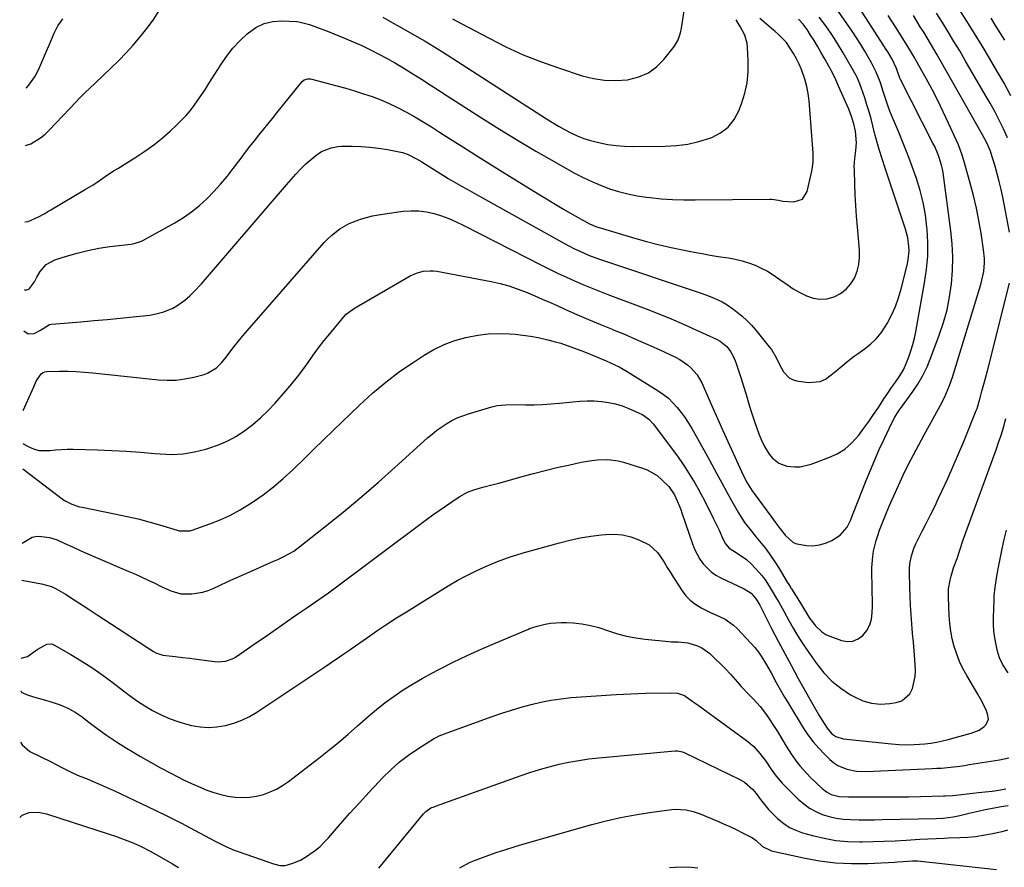
# Model space of a CAD drawing. Units: inches. Extents: x 1880571 to 1885909, y 474959 to 480313.
# Drawn here: x 1880584 to 1881004, y 476404 to 476766 of the extents above; entities that cross this region are included whole.
import ezdxf

# ---------------------------------------------------------------- set-up
doc = ezdxf.new("R2010")
doc.units = ezdxf.units.IN
doc.header["$MEASUREMENT"] = 0
doc.layers.add('7', color=7, linetype='Continuous')
doc.layers.add('8', color=7, linetype='Continuous')

msp = doc.modelspace()

# ---------------------------------------------------------------- linework, layer by layer
at = {"layer": '7', "color": 18}
for points in [[(1880585.44, 476599.51, 1928), (1880589.96, 476609.55, 1928), (1880590.26, 476610.21, 1928), (1880591.13, 476612.2, 1928), (1880593.28, 476615.31, 1928), (1880593.9, 476615.72, 1928), (1880594.6, 476615.96, 1928), (1880595.36, 476616.08, 1928), (1880600.9, 476616.19, 1928), (1880604.48, 476616.19, 1928), (1880608.06, 476616.11, 1928), (1880611.63, 476615.88, 1928), (1880615.19, 476615.57, 1928), (1880643.1, 476612.54, 1928), (1880646.91, 476612.34, 1928), (1880650.69, 476612.42, 1928), (1880654.44, 476612.91, 1928), (1880658.18, 476613.67, 1928), (1880662.64, 476614.85, 1928), (1880664.07, 476615.34, 1928), (1880667.88, 476617.69, 1928), (1880670.05, 476619.85, 1928), (1880671.99, 476622.21, 1928), (1880673.64, 476624.43, 1928), (1880675.41, 476626.74, 1928), (1880677.21, 476629.03, 1928), (1880679.07, 476631.28, 1928), (1880680.97, 476633.5, 1928), (1880713.87, 476671.12, 1928), (1880715.41, 476672.75, 1928), (1880717.02, 476674.29, 1928), (1880720.55, 476677.02, 1928), (1880724.41, 476679.25, 1928), (1880728.56, 476680.9, 1928), (1880729.33, 476681.14, 1928), (1880731.88, 476681.88, 1928), (1880734.44, 476682.52, 1928), (1880737.04, 476683.03, 1928), (1880739.65, 476683.44, 1928), (1880747.57, 476684.5, 1928), (1880750.88, 476684.73, 1928), (1880754.17, 476684.69, 1928), (1880757.44, 476684.24, 1928), (1880760.68, 476683.52, 1928), (1880763.87, 476682.5, 1928), (1880767.01, 476681.36, 1928), (1880770.08, 476680.04, 1928), (1880773.1, 476678.6, 1928), (1880806.8, 476661.36, 1928), (1880810.22, 476659.64, 1928), (1880813.66, 476657.96, 1928), (1880817.13, 476656.34, 1928), (1880820.62, 476654.75, 1928), (1880824.13, 476653.23, 1928), (1880827.66, 476651.75, 1928), (1880831.22, 476650.33, 1928), (1880834.79, 476648.96, 1928), (1880851.2, 476642.84, 1928), (1880856.55, 476640.77, 1928), (1880861.86, 476638.61, 1928), (1880867.12, 476636.33, 1928), (1880872.34, 476633.95, 1928), (1880881.1, 476629.85, 1928), (1880882.68, 476629, 1928), (1880885.5, 476626.82, 1928), (1880887.09, 476624.7, 1928), (1880888.41, 476622.4, 1928), (1880889.4, 476619.93, 1928), (1880891.46, 476613.51, 1928), (1880892.61, 476609.91, 1928), (1880893.75, 476606.3, 1928), (1880894.87, 476602.69, 1928), (1880895.98, 476599.08, 1928), (1880897.45, 476594.36, 1928), (1880898.31, 476591.89, 1928), (1880899.25, 476589.46, 1928), (1880900.25, 476587.04, 1928), (1880901.63, 476584.07, 1928), (1880903.65, 476580.82, 1928), (1880904.83, 476579.3, 1928), (1880907.67, 476576.96, 1928), (1880911.15, 476575.76, 1928), (1880914.52, 476575.42, 1928), (1880916.87, 476575.47, 1928), (1880921.49, 476576.54, 1928), (1880929.03, 476579.35, 1928), (1880932.56, 476581.02, 1928), (1880935.84, 476583.03, 1928), (1880938.73, 476585.56, 1928), (1880941.81, 476589, 1928), (1880943.99, 476591.9, 1928), (1880946.12, 476594.82, 1928), (1880948.18, 476597.8, 1928), (1880950.19, 476600.81, 1928), (1880952.56, 476604.47, 1928), (1880954.17, 476606.87, 1928), (1880955.86, 476609.21, 1928), (1880957.54, 476611.56, 1928), (1880959.37, 476614.31, 1928), (1880961, 476617.17, 1928), (1880962.32, 476620.19, 1928), (1880963.13, 476622.33, 1928), (1880964.05, 476624.97, 1928), (1880964.87, 476627.64, 1928), (1880965.54, 476630.35, 1928), (1880966.12, 476633.08, 1928), (1880969.92, 476653.99, 1928), (1880970.73, 476659.68, 1928), (1880971.22, 476665.39, 1928), (1880971.27, 476671.12, 1928), (1880971, 476676.87, 1928), (1880970.93, 476677.69, 1928), (1880970.27, 476682.99, 1928), (1880969.36, 476688.24, 1928), (1880968.05, 476693.41, 1928), (1880966.49, 476698.52, 1928), (1880964.67, 476703.57, 1928), (1880962.79, 476708.6, 1928), (1880960.8, 476713.58, 1928), (1880958.74, 476718.54, 1928), (1880955.74, 476725.55, 1928), (1880955.07, 476727.18, 1928), (1880954.45, 476728.83, 1928), (1880953.35, 476732.19, 1928), (1880952.31, 476735.57, 1928), (1880951.2, 476738.92, 1928), (1880950.9, 476739.79, 1928), (1880949.28, 476743.92, 1928), (1880947.28, 476747.88, 1928), (1880946.15, 476749.89, 1928), (1880944.46, 476752.81, 1928), (1880942.71, 476755.7, 1928), (1880940.89, 476758.54, 1928), (1880939.01, 476761.35, 1928), (1880926.34, 476779.72, 1928)], [(1880585.23, 476574.63, 1932), (1880602.11, 476561.77, 1932), (1880603.06, 476561.1, 1932), (1880606.16, 476559.47, 1932), (1880609.5, 476558.4, 1932), (1880610.64, 476558.14, 1932), (1880625.13, 476555.25, 1932), (1880629.78, 476554.25, 1932), (1880634.41, 476553.16, 1932), (1880639.01, 476551.94, 1932), (1880643.58, 476550.62, 1932), (1880651.13, 476548.33, 1932), (1880651.92, 476548.13, 1932), (1880656.71, 476548.1, 1932), (1880657.49, 476548.34, 1932), (1880665, 476551.05, 1932), (1880669.44, 476552.83, 1932), (1880673.79, 476554.82, 1932), (1880677.99, 476557.1, 1932), (1880682.09, 476559.58, 1932), (1880683.29, 476560.37, 1932), (1880687.81, 476563.52, 1932), (1880692.2, 476566.84, 1932), (1880696.38, 476570.42, 1932), (1880700.43, 476574.16, 1932), (1880700.91, 476574.62, 1932), (1880705.09, 476578.72, 1932), (1880709.29, 476582.81, 1932), (1880713.49, 476586.89, 1932), (1880717.7, 476590.97, 1932), (1880728.91, 476601.79, 1932), (1880734.41, 476606.8, 1932), (1880740.08, 476611.59, 1932), (1880746.01, 476616.05, 1932), (1880752.13, 476620.28, 1932), (1880756.4, 476623.07, 1932), (1880760.61, 476625.5, 1932), (1880764.96, 476627.63, 1932), (1880769.5, 476629.28, 1932), (1880774.18, 476630.61, 1932), (1880774.88, 476630.77, 1932), (1880779.33, 476631.58, 1932), (1880783.8, 476632.13, 1932), (1880788.3, 476632.27, 1932), (1880792.82, 476632.15, 1932), (1880795.29, 476631.98, 1932), (1880798.58, 476631.66, 1932), (1880801.85, 476631.22, 1932), (1880805.09, 476630.62, 1932), (1880809.17, 476629.69, 1932), (1880811.94, 476628.94, 1932), (1880814.7, 476628.13, 1932), (1880817.42, 476627.23, 1932), (1880820.12, 476626.27, 1932), (1880823.74, 476624.9, 1932), (1880825.49, 476624.22, 1932), (1880828.97, 476622.81, 1932), (1880830.69, 476622.08, 1932), (1880834.14, 476620.6, 1932), (1880837.83, 476618.93, 1932), (1880839.59, 476618.05, 1932), (1880843.02, 476616.09, 1932), (1880856.25, 476607.92, 1932), (1880858.5, 476606.36, 1932), (1880860.64, 476604.68, 1932), (1880862.59, 476602.79, 1932), (1880864.42, 476600.76, 1932), (1880866.11, 476598.59, 1932), (1880867.72, 476596.37, 1932), (1880869.22, 476594.07, 1932), (1880870.65, 476591.72, 1932), (1880873.08, 476587.45, 1932), (1880874.78, 476584.42, 1932), (1880876.46, 476581.38, 1932), (1880878.12, 476578.32, 1932), (1880879.15, 476576.42, 1932), (1880881.28, 476572.5, 1932), (1880883.42, 476568.58, 1932), (1880885.57, 476564.66, 1932), (1880887.73, 476560.76, 1932), (1880890.52, 476555.74, 1932), (1880893.08, 476551.71, 1932), (1880896.01, 476547.93, 1932), (1880898.03, 476545.46, 1932), (1880900.22, 476542.81, 1932), (1880902.28, 476540.22, 1932), (1880904.25, 476537.57, 1932), (1880906.1, 476534.83, 1932), (1880907.87, 476532.04, 1932), (1880911.35, 476526.26, 1932), (1880912.01, 476525.15, 1932), (1880912.66, 476524.04, 1932), (1880912.89, 476523.67, 1932), (1880913.12, 476523.31, 1932), (1880916.56, 476517.89, 1932), (1880918.72, 476514.38, 1932), (1880920.87, 476510.86, 1932), (1880922.49, 476508.64, 1932), (1880923.27, 476507.64, 1932), (1880926.08, 476504.93, 1932), (1880927.74, 476503.93, 1932), (1880929.53, 476503.11, 1932), (1880934.46, 476501.34, 1932), (1880936.97, 476500.92, 1932), (1880939.36, 476501.05, 1932), (1880941.55, 476501.99, 1932), (1880943.63, 476503.48, 1932), (1880945.26, 476505.63, 1932), (1880946.53, 476507.93, 1932), (1880947.25, 476510.45, 1932), (1880947.6, 476513.17, 1932), (1880947.63, 476516, 1932), (1880947.63, 476518.82, 1932), (1880947.6, 476521.65, 1932), (1880947.55, 476524.47, 1932), (1880947.4, 476530.15, 1932), (1880947.41, 476532.47, 1932), (1880947.78, 476537.1, 1932), (1880948.14, 476539.4, 1932), (1880949.22, 476543.92, 1932), (1880949.93, 476546.13, 1932), (1880950.72, 476548.32, 1932), (1880952.99, 476554.09, 1932), (1880954.83, 476558.59, 1932), (1880956.73, 476563.05, 1932), (1880958.73, 476567.48, 1932), (1880960.8, 476571.87, 1932), (1880962.95, 476576.23, 1932), (1880965.15, 476580.56, 1932), (1880967.42, 476584.85, 1932), (1880969.74, 476589.12, 1932), (1880975.83, 476600.13, 1932), (1880976.71, 476601.76, 1932), (1880978.36, 476605.08, 1932), (1880979.14, 476606.76, 1932), (1880980.55, 476610.18, 1932), (1880981.75, 476613.68, 1932), (1880993.92, 476653.24, 1932), (1880994.82, 476656.87, 1932), (1880995.11, 476658.72, 1932), (1880995.41, 476662.46, 1932), (1880995.41, 476664.33, 1932), (1880995.06, 476668.06, 1932), (1880994, 476675.15, 1932), (1880993.09, 476680.52, 1932), (1880992.04, 476685.88, 1932), (1880990.78, 476691.18, 1932), (1880989.39, 476696.46, 1932), (1880986.63, 476706.19, 1932), (1880985.94, 476708.44, 1932), (1880984.32, 476712.85, 1932), (1880983.39, 476715.02, 1932), (1880980.17, 476722.1, 1932), (1880977.9, 476726.94, 1932), (1880975.55, 476731.74, 1932), (1880973.08, 476736.47, 1932), (1880970.54, 476741.17, 1932), (1880966.16, 476749.05, 1932), (1880965.75, 476749.78, 1932), (1880964.48, 476751.95, 1932), (1880963.17, 476754.09, 1932), (1880962.73, 476754.8, 1932), (1880957.49, 476763.21, 1932), (1880954.42, 476768.12, 1932)], [(1880768.52, 476766.64, 1918), (1880772.57, 476764.55, 1918), (1880784.13, 476758.33, 1918), (1880791.34, 476754.7, 1918), (1880798.66, 476751.33, 1918), (1880806.15, 476748.36, 1918), (1880813.75, 476745.65, 1918), (1880823.87, 476742.35, 1918), (1880828.62, 476741.16, 1918), (1880833.41, 476740.4, 1918), (1880838.25, 476740.3, 1918), (1880843.14, 476740.64, 1918), (1880843.74, 476740.73, 1918), (1880848.08, 476741.86, 1918), (1880852.08, 476743.58, 1918), (1880855.58, 476746.17, 1918), (1880858.74, 476749.33, 1918), (1880863.23, 476755.02, 1918), (1880864.81, 476757.65, 1918), (1880865.78, 476760.59, 1918), (1880866.18, 476762.62, 1918), (1880867.31, 476770.07, 1918)], [(1881006.17, 476675.64, 1934), (1881003.22, 476690.52, 1934), (1881002.52, 476693.83, 1934), (1881001.75, 476697.14, 1934), (1881000.89, 476700.42, 1934), (1880999.97, 476703.68, 1934), (1880998.77, 476707.72, 1934), (1880997.95, 476710.15, 1934), (1880996.41, 476713.69, 1934), (1880994.62, 476717.1, 1934), (1880976.61, 476748.92, 1934), (1880975.23, 476751.33, 1934), (1880973.83, 476753.74, 1934), (1880972.41, 476756.13, 1934), (1880970.98, 476758.52, 1934), (1880969.53, 476760.9, 1934), (1880968.08, 476763.27, 1934), (1880966.62, 476765.64, 1934), (1880965.16, 476768.01, 1934)], [(1881005.27, 476715.88, 1936), (1881003.55, 476719.64, 1936), (1881001.71, 476723.35, 1936), (1880999.81, 476727.03, 1936), (1880997.83, 476730.66, 1936), (1880995.79, 476734.26, 1936), (1880987.27, 476748.89, 1936), (1880984.87, 476752.96, 1936), (1880982.45, 476757.02, 1936), (1880980, 476761.05, 1936), (1880977.52, 476765.07, 1936), (1880975.04, 476769.09, 1936)], [(1881006.76, 476733.7, 1938), (1881003.81, 476739.12, 1938), (1881000.75, 476744.48, 1938), (1880997.63, 476749.8, 1938), (1880994.43, 476755.08, 1938), (1880991.2, 476760.34, 1938), (1880987.92, 476765.57, 1938), (1880984.61, 476770.78, 1938)], [(1880585.74, 476633.47, 1926), (1880587.51, 476632.22, 1926), (1880590.09, 476632.37, 1926), (1880592.87, 476633.7, 1926), (1880596.65, 476636.14, 1926), (1880597.55, 476636.31, 1926), (1880610.06, 476637.34, 1926), (1880615.65, 476637.82, 1926), (1880621.24, 476638.32, 1926), (1880626.83, 476638.87, 1926), (1880632.41, 476639.45, 1926), (1880639.47, 476640.2, 1926), (1880641.5, 476640.51, 1926), (1880645.46, 476641.52, 1926), (1880649.24, 476643.11, 1926), (1880651.03, 476644.1, 1926), (1880654.35, 476646.5, 1926), (1880656.55, 476648.43, 1926), (1880658.26, 476650.04, 1926), (1880661.46, 476653.48, 1926), (1880697.79, 476695.75, 1926), (1880698.79, 476696.91, 1926), (1880701.75, 476700.38, 1926), (1880703.81, 476702.62, 1926), (1880704.91, 476703.67, 1926), (1880706.04, 476704.68, 1926), (1880710.25, 476708.27, 1926), (1880712.66, 476709.97, 1926), (1880716.77, 476711.63, 1926), (1880719.68, 476712.13, 1926), (1880721.17, 476712.21, 1926), (1880725.75, 476712.24, 1926), (1880729.53, 476712.14, 1926), (1880733.29, 476711.9, 1926), (1880737.04, 476711.44, 1926), (1880740.77, 476710.83, 1926), (1880745.86, 476709.84, 1926), (1880747.15, 476709.54, 1926), (1880749.64, 476708.7, 1926), (1880753.2, 476706.92, 1926), (1880755.46, 476705.54, 1926), (1880757.01, 476704.54, 1926), (1880760.8, 476702.13, 1926), (1880764.64, 476699.79, 1926), (1880766.74, 476698.54, 1926), (1880769.73, 476696.77, 1926), (1880772.73, 476695.02, 1926), (1880775.74, 476693.3, 1926), (1880778.77, 476691.6, 1926), (1880816.32, 476670.72, 1926), (1880820.35, 476668.6, 1926), (1880824.47, 476666.69, 1926), (1880826.56, 476665.81, 1926), (1880830.8, 476664.18, 1926), (1880832.95, 476663.43, 1926), (1880874.24, 476649.62, 1926), (1880876.13, 476648.95, 1926), (1880879.86, 476647.49, 1926), (1880883.5, 476645.8, 1926), (1880885.24, 476644.84, 1926), (1880888.54, 476642.59, 1926), (1880892.03, 476639.78, 1926), (1880894.12, 476637.89, 1926), (1880896.07, 476635.85, 1926), (1880897.93, 476633.73, 1926), (1880903.67, 476626.69, 1926), (1880904.54, 476625.53, 1926), (1880906.71, 476621.78, 1926), (1880907.98, 476619.16, 1926), (1880909.78, 476615.91, 1926), (1880912.12, 476613.41, 1926), (1880913.63, 476612.66, 1926), (1880915.32, 476612.16, 1926), (1880920.4, 476611.42, 1926), (1880925.35, 476611.78, 1926), (1880927.58, 476612.78, 1926), (1880931.36, 476615.66, 1926), (1880933.71, 476617.72, 1926), (1880937.33, 476620.71, 1926), (1880939.81, 476622.59, 1926), (1880941.09, 476623.5, 1926), (1880944.14, 476625.62, 1926), (1880946.79, 476627.73, 1926), (1880949.22, 476630.04, 1926), (1880951.33, 476632.64, 1926), (1880953.23, 476635.44, 1926), (1880953.88, 476636.54, 1926), (1880955.77, 476640.12, 1926), (1880957.45, 476643.78, 1926), (1880958.81, 476647.57, 1926), (1880959.95, 476651.45, 1926), (1880962.56, 476662.06, 1926), (1880962.93, 476663.9, 1926), (1880963.27, 476667.62, 1926), (1880963.24, 476669.49, 1926), (1880962.77, 476673.21, 1926), (1880961.82, 476676.84, 1926), (1880953.12, 476702.95, 1926), (1880951.82, 476706.9, 1926), (1880950.55, 476710.86, 1926), (1880949.95, 476712.85, 1926), (1880948.84, 476716.86, 1926), (1880947.85, 476720.89, 1926), (1880947.08, 476723.91, 1926), (1880946.25, 476726.91, 1926), (1880945.34, 476729.89, 1926), (1880944.37, 476732.85, 1926), (1880942.32, 476738.86, 1926), (1880941.16, 476741.59, 1926), (1880940.69, 476742.47, 1926), (1880935.19, 476752.13, 1926), (1880932.83, 476756.06, 1926), (1880930.37, 476759.92, 1926), (1880927.74, 476763.67, 1926), (1880925, 476767.34, 1926)], [(1880585.89, 476651.1, 1924), (1880586.36, 476650.89, 1924), (1880587.83, 476651.31, 1924), (1880588.18, 476651.58, 1924), (1880590.19, 476654.43, 1924), (1880591.19, 476656.35, 1924), (1880592.63, 476658.77, 1924), (1880595.3, 476661.82, 1924), (1880598.87, 476663.73, 1924), (1880603.87, 476665.33, 1924), (1880608.43, 476666.66, 1924), (1880613.03, 476667.81, 1924), (1880617.68, 476668.69, 1924), (1880622.37, 476669.41, 1924), (1880631.37, 476670.51, 1924), (1880632.7, 476670.73, 1924), (1880635.88, 476671.77, 1924), (1880636.48, 476672.07, 1924), (1880650.08, 476679.55, 1924), (1880653.75, 476681.77, 1924), (1880657.27, 476684.19, 1924), (1880660.58, 476686.9, 1924), (1880663.74, 476689.81, 1924), (1880666.72, 476692.92, 1924), (1880669.62, 476696.1, 1924), (1880672.38, 476699.4, 1924), (1880675.06, 476702.78, 1924), (1880678.43, 476707.21, 1924), (1880680.3, 476709.65, 1924), (1880682.17, 476712.08, 1924), (1880684.06, 476714.5, 1924), (1880685.96, 476716.92, 1924), (1880687.87, 476719.33, 1924), (1880689.79, 476721.73, 1924), (1880691.71, 476724.13, 1924), (1880693.64, 476726.52, 1924), (1880704.41, 476739.83, 1924), (1880705.24, 476740.57, 1924), (1880706.83, 476741.07, 1924), (1880707.95, 476741.04, 1924), (1880708.51, 476740.94, 1924), (1880719.23, 476738.07, 1924), (1880723.02, 476737.01, 1924), (1880726.79, 476735.89, 1924), (1880730.54, 476734.68, 1924), (1880734.26, 476733.42, 1924), (1880737.94, 476732.02, 1924), (1880741.56, 476730.5, 1924), (1880745.1, 476728.8, 1924), (1880748.58, 476726.98, 1924), (1880748.91, 476726.8, 1924), (1880752.49, 476724.76, 1924), (1880756.05, 476722.67, 1924), (1880759.56, 476720.52, 1924), (1880763.05, 476718.31, 1924), (1880767.3, 476715.56, 1924), (1880772.9, 476711.97, 1924), (1880778.52, 476708.4, 1924), (1880784.15, 476704.86, 1924), (1880789.81, 476701.35, 1924), (1880805.02, 476691.97, 1924), (1880808.64, 476689.76, 1924), (1880812.27, 476687.58, 1924), (1880815.92, 476685.44, 1924), (1880819.59, 476683.32, 1924), (1880825.69, 476679.84, 1924), (1880826.97, 476679.15, 1924), (1880830.35, 476677.76, 1924), (1880831.04, 476677.54, 1924), (1880845.33, 476673.28, 1924), (1880850.77, 476671.75, 1924), (1880856.24, 476670.32, 1924), (1880861.75, 476669.05, 1924), (1880867.29, 476667.9, 1924), (1880871.59, 476667.06, 1924), (1880875, 476666.43, 1924), (1880878.42, 476665.82, 1924), (1880881.84, 476665.26, 1924), (1880886.29, 476664.57, 1924), (1880889.18, 476664.04, 1924), (1880892.03, 476663.36, 1924), (1880894.83, 476662.49, 1924), (1880897.58, 476661.47, 1924), (1880900.26, 476660.25, 1924), (1880902.85, 476658.9, 1924), (1880905.34, 476657.36, 1924), (1880907.76, 476655.69, 1924), (1880911.24, 476653.19, 1924), (1880913.9, 476651.45, 1924), (1880916.66, 476649.87, 1924), (1880919.47, 476648.39, 1924), (1880922.35, 476647.41, 1924), (1880925.25, 476646.92, 1924), (1880928.18, 476647.17, 1924), (1880931.34, 476648, 1924), (1880934.03, 476649.43, 1924), (1880936.41, 476651.18, 1924), (1880938.35, 476653.42, 1924), (1880939.99, 476655.98, 1924), (1880941.12, 476658.86, 1924), (1880941.91, 476661.8, 1924), (1880942.21, 476664.83, 1924), (1880942.18, 476667.92, 1924), (1880941.26, 476677.82, 1924), (1880940.88, 476682.4, 1924), (1880940.55, 476686.98, 1924), (1880940.31, 476691.56, 1924), (1880940.13, 476696.15, 1924), (1880939.95, 476701.91, 1924), (1880939.94, 476703.62, 1924), (1880940.16, 476707.02, 1924), (1880940.61, 476710.48, 1924), (1880940.81, 476713.75, 1924), (1880940.48, 476718.64, 1924), (1880939.79, 476721.83, 1924), (1880938.79, 476725.01, 1924), (1880937.57, 476728.08, 1924), (1880933.37, 476737.65, 1924), (1880932.02, 476740.61, 1924), (1880930.61, 476743.54, 1924), (1880929.11, 476746.42, 1924), (1880927.55, 476749.27, 1924), (1880927.14, 476749.98, 1924), (1880925.72, 476752.45, 1924), (1880924.27, 476754.89, 1924), (1880922.78, 476757.32, 1924), (1880921.26, 476759.72, 1924), (1880919.77, 476762.05, 1924), (1880918.06, 476764.4, 1924), (1880916.07, 476766.53, 1924)], [(1880586.14, 476679.95, 1922), (1880587.51, 476680.06, 1922), (1880591.92, 476682.12, 1922), (1880594.6, 476683.59, 1922), (1880595.93, 476684.34, 1922), (1880597.26, 476685.11, 1922), (1880611.63, 476693.6, 1922), (1880615.23, 476695.82, 1922), (1880616.99, 476696.98, 1922), (1880620.47, 476699.37, 1922), (1880624, 476701.69, 1922), (1880625.79, 476702.81, 1922), (1880633.44, 476707.54, 1922), (1880637.32, 476710.09, 1922), (1880641.09, 476712.78, 1922), (1880644.69, 476715.7, 1922), (1880648.18, 476718.75, 1922), (1880650.86, 476721.24, 1922), (1880652.87, 476723.21, 1922), (1880654.8, 476725.26, 1922), (1880656.61, 476727.42, 1922), (1880658.34, 476729.65, 1922), (1880659.98, 476731.95, 1922), (1880661.59, 476734.27, 1922), (1880663.15, 476736.63, 1922), (1880664.67, 476739.01, 1922), (1880669.68, 476747.01, 1922), (1880672.17, 476750.61, 1922), (1880674.86, 476754.06, 1922), (1880677.83, 476757.25, 1922), (1880681, 476760.28, 1922), (1880684.72, 476762.92, 1922), (1880688.16, 476764.59, 1922), (1880691.9, 476765.43, 1922), (1880695.82, 476765.72, 1922), (1880702.15, 476765.44, 1922), (1880703.07, 476765.36, 1922), (1880707.54, 476764.21, 1922), (1880712.16, 476762.49, 1922), (1880714.46, 476761.59, 1922), (1880722.48, 476758.39, 1922), (1880726.21, 476756.83, 1922), (1880729.91, 476755.19, 1922), (1880733.56, 476753.44, 1922), (1880737.17, 476751.61, 1922), (1880740.73, 476749.68, 1922), (1880744.25, 476747.7, 1922), (1880747.72, 476745.63, 1922), (1880751.66, 476743.18, 1922), (1880755.33, 476740.84, 1922), (1880758.99, 476738.5, 1922), (1880762.64, 476736.16, 1922), (1880766.3, 476733.8, 1922), (1880780.88, 476724.39, 1922), (1880788.54, 476719.55, 1922), (1880796.27, 476714.8, 1922), (1880804.08, 476710.19, 1922), (1880811.95, 476705.69, 1922), (1880820.65, 476700.82, 1922), (1880824.26, 476698.92, 1922), (1880827.93, 476697.14, 1922), (1880831.69, 476695.57, 1922), (1880835.51, 476694.12, 1922), (1880839.4, 476692.91, 1922), (1880843.34, 476691.87, 1922), (1880847.33, 476691.1, 1922), (1880851.36, 476690.5, 1922), (1880852.81, 476690.33, 1922), (1880857.6, 476689.87, 1922), (1880862.39, 476689.53, 1922), (1880867.2, 476689.37, 1922), (1880872.01, 476689.33, 1922), (1880903.86, 476689.65, 1922), (1880904.81, 476689.63, 1922), (1880907.64, 476689.2, 1922), (1880909.51, 476688.83, 1922), (1880914.15, 476688.56, 1922), (1880917.79, 476689.71, 1922), (1880919.84, 476692.92, 1922), (1880921.8, 476701.57, 1922), (1880921.99, 476702.53, 1922), (1880922.35, 476705.44, 1922), (1880922.41, 476707.39, 1922), (1880922.38, 476708.37, 1922), (1880922.32, 476709.34, 1922), (1880920.61, 476731.56, 1922), (1880920.23, 476734.69, 1922), (1880919.67, 476737.78, 1922), (1880918.85, 476740.81, 1922), (1880917.37, 476745, 1922), (1880916.38, 476747.31, 1922), (1880915.29, 476749.58, 1922), (1880914.05, 476751.76, 1922), (1880912.71, 476753.89, 1922), (1880910.96, 476756.47, 1922), (1880907.64, 476759.92, 1922), (1880906.15, 476761.16, 1922), (1880905.41, 476761.79, 1922), (1880899.61, 476766.7, 1922)], [(1880586.64, 476737.21, 1918), (1880586.97, 476737.39, 1918), (1880588.22, 476738.88, 1918), (1880590.6, 476742.19, 1918), (1880591.59, 476743.97, 1918), (1880592.46, 476745.82, 1918), (1880595.8, 476753.76, 1918), (1880596.5, 476755.44, 1918), (1880597.92, 476758.79, 1918), (1880598.62, 476760.47, 1918), (1880600.28, 476763.67, 1918), (1880601.3, 476765.16, 1918), (1880602.41, 476766.58, 1918)], [(1880584.95, 476542.78, 1934), (1880588.58, 476545.03, 1934), (1880589.25, 476545.37, 1934), (1880591.4, 476545.79, 1934), (1880593.31, 476545.73, 1934), (1880596.67, 476545.29, 1934), (1880599.87, 476544.2, 1934), (1880603.23, 476542.68, 1934), (1880606.48, 476541.21, 1934), (1880609.73, 476539.76, 1934), (1880612.99, 476538.33, 1934), (1880616.26, 476536.91, 1934), (1880630.48, 476530.78, 1934), (1880633.27, 476529.55, 1934), (1880636.04, 476528.3, 1934), (1880638.79, 476527.01, 1934), (1880641.54, 476525.7, 1934), (1880644.32, 476524.34, 1934), (1880648.4, 476522.51, 1934), (1880652.62, 476521.2, 1934), (1880657.36, 476521.2, 1934), (1880662.03, 476521.95, 1934), (1880664.28, 476522.66, 1934), (1880666.49, 476523.54, 1934), (1880669.2, 476524.81, 1934), (1880672.74, 476526.43, 1934), (1880676.29, 476528.05, 1934), (1880679.84, 476529.64, 1934), (1880683.4, 476531.22, 1934), (1880692.26, 476535.12, 1934), (1880693.73, 476535.78, 1934), (1880696.63, 476537.16, 1934), (1880700.84, 476539.49, 1934), (1880702.16, 476540.4, 1934), (1880703.44, 476541.35, 1934), (1880715.53, 476550.95, 1934), (1880722.77, 476556.81, 1934), (1880729.94, 476562.77, 1934), (1880736.98, 476568.87, 1934), (1880743.95, 476575.07, 1934), (1880757.91, 476587.73, 1934), (1880759.85, 476589.4, 1934), (1880761.85, 476591, 1934), (1880763.93, 476592.49, 1934), (1880766.07, 476593.9, 1934), (1880768.3, 476595.16, 1934), (1880770.58, 476596.3, 1934), (1880772.94, 476597.24, 1934), (1880775.36, 476598.06, 1934), (1880785.3, 476600.99, 1934), (1880787.65, 476601.55, 1934), (1880791.26, 476601.9, 1934), (1880794.89, 476601.96, 1934), (1880799.7, 476601.9, 1934), (1880803.32, 476601.92, 1934), (1880806.93, 476602.03, 1934), (1880810.53, 476602.27, 1934), (1880814.13, 476602.6, 1934), (1880819.84, 476603.22, 1934), (1880822.89, 476603.46, 1934), (1880825.95, 476603.58, 1934), (1880829, 476603.53, 1934), (1880832.05, 476603.36, 1934), (1880835.07, 476602.94, 1934), (1880838.03, 476602.32, 1934), (1880840.92, 476601.41, 1934), (1880843.75, 476600.29, 1934), (1880849.38, 476597.74, 1934), (1880850.17, 476597.33, 1934), (1880852.33, 476595.76, 1934), (1880854.15, 476593.8, 1934), (1880854.71, 476593.09, 1934), (1880864.74, 476579.49, 1934), (1880866.3, 476577.32, 1934), (1880867.81, 476575.12, 1934), (1880869.26, 476572.88, 1934), (1880870.67, 476570.62, 1934), (1880872.02, 476568.32, 1934), (1880873.34, 476566, 1934), (1880874.61, 476563.65, 1934), (1880875.84, 476561.29, 1934), (1880879.77, 476553.55, 1934), (1880880.61, 476551.84, 1934), (1880882.22, 476548.4, 1934), (1880883.85, 476544.62, 1934), (1880884.98, 476542.55, 1934), (1880886.5, 476540.76, 1934), (1880890, 476538.57, 1934), (1880893.93, 476535.88, 1934), (1880896.01, 476533.92, 1934), (1880899.19, 476530.52, 1934), (1880900.59, 476528.9, 1934), (1880901.86, 476527.18, 1934), (1880903.61, 476524.48, 1934), (1880904.92, 476522.35, 1934), (1880906.75, 476519.27, 1934), (1880907.73, 476517.61, 1934), (1880909.84, 476513.84, 1934), (1880912, 476509.84, 1934), (1880913.82, 476506.6, 1934), (1880915.71, 476503.41, 1934), (1880917.71, 476500.29, 1934), (1880919.79, 476497.22, 1934), (1880923.85, 476491.44, 1934), (1880926.97, 476487.57, 1934), (1880930.37, 476484.01, 1934), (1880934.21, 476480.93, 1934), (1880938.34, 476478.16, 1934), (1880940.01, 476477.19, 1934), (1880943.61, 476475.58, 1934), (1880947.3, 476474.49, 1934), (1880951.14, 476474.17, 1934), (1880955.08, 476474.38, 1934), (1880957.82, 476474.81, 1934), (1880960.14, 476475.61, 1934), (1880963.6, 476478.59, 1934), (1880964.73, 476480.76, 1934), (1880965.39, 476483.33, 1934), (1880965.84, 476485.92, 1934), (1880965.98, 476488.55, 1934), (1880965.75, 476493.23, 1934), (1880965.45, 476496.92, 1934), (1880965.13, 476500.6, 1934), (1880964.81, 476504.28, 1934), (1880964.44, 476508.43, 1934), (1880964.13, 476512.35, 1934), (1880963.87, 476516.27, 1934), (1880963.7, 476520.19, 1934), (1880963.57, 476524.12, 1934), (1880963.45, 476530.35, 1934), (1880963.49, 476532.16, 1934), (1880963.63, 476533.96, 1934), (1880964.32, 476537.5, 1934), (1880965.46, 476540.93, 1934), (1880966.17, 476542.6, 1934), (1880966.96, 476544.23, 1934), (1880968.92, 476547.96, 1934), (1880970.72, 476551.46, 1934), (1880972.49, 476554.96, 1934), (1880974.21, 476558.49, 1934), (1880975.89, 476562.04, 1934), (1880977.42, 476565.3, 1934), (1880979.8, 476570.51, 1934), (1880982.13, 476575.74, 1934), (1880984.38, 476581.01, 1934), (1880986.59, 476586.3, 1934), (1880991.97, 476599.5, 1934), (1880992.31, 476600.38, 1934), (1880993.67, 476604.87, 1934), (1880994.39, 476607.72, 1934), (1880995.51, 476611.76, 1934), (1880996.73, 476616.38, 1934), (1881006.19, 476653.75, 1934)], [(1880584.82, 476527.08, 1936), (1880593.27, 476525.54, 1936), (1880597.55, 476524.32, 1936), (1880599.56, 476523.39, 1936), (1880603.41, 476521.07, 1936), (1880607.21, 476518.63, 1936), (1880611.16, 476516.1, 1936), (1880613.1, 476514.84, 1936), (1880616.98, 476512.31, 1936), (1880641.06, 476496.56, 1936), (1880641.98, 476496.02, 1936), (1880644.51, 476495.15, 1936), (1880645.04, 476495.07, 1936), (1880650.21, 476494.45, 1936), (1880653.32, 476494.07, 1936), (1880656.44, 476493.69, 1936), (1880659.56, 476493.3, 1936), (1880662.67, 476492.9, 1936), (1880667.14, 476492.32, 1936), (1880668.29, 476492.22, 1936), (1880671.73, 476492.48, 1936), (1880674.95, 476493.65, 1936), (1880675.94, 476494.24, 1936), (1880679.72, 476496.8, 1936), (1880682.57, 476498.74, 1936), (1880685.42, 476500.68, 1936), (1880688.25, 476502.65, 1936), (1880691.08, 476504.62, 1936), (1880700.77, 476511.41, 1936), (1880702.63, 476512.7, 1936), (1880706.37, 476515.25, 1936), (1880708.25, 476516.5, 1936), (1880711.99, 476519.05, 1936), (1880715.65, 476521.71, 1936), (1880757.52, 476552.93, 1936), (1880760.16, 476554.87, 1936), (1880762.83, 476556.79, 1936), (1880765.52, 476558.66, 1936), (1880768.24, 476560.5, 1936), (1880771.4, 476562.61, 1936), (1880775.01, 476564.58, 1936), (1880777.58, 476565.57, 1936), (1880781.54, 476566.74, 1936), (1880785.9, 476567.84, 1936), (1880788.24, 476568.45, 1936), (1880792.91, 476569.74, 1936), (1880798.24, 476571.27, 1936), (1880803.14, 476572.61, 1936), (1880808.06, 476573.9, 1936), (1880813, 476575.08, 1936), (1880817.96, 476576.19, 1936), (1880823.42, 476577.36, 1936), (1880827.93, 476578.12, 1936), (1880830.2, 476578.35, 1936), (1880834.77, 476578.49, 1936), (1880839.26, 476577.92, 1936), (1880841.47, 476577.38, 1936), (1880849.21, 476575.05, 1936), (1880851.56, 476574.15, 1936), (1880855.83, 476571.65, 1936), (1880857.75, 476570.04, 1936), (1880860.76, 476567.09, 1936), (1880863.23, 476563.46, 1936), (1880864.39, 476560.97, 1936), (1880865.91, 476557.14, 1936), (1880866.37, 476555.84, 1936), (1880870.88, 476542.57, 1936), (1880871.78, 476540.29, 1936), (1880874.07, 476536, 1936), (1880875.46, 476533.99, 1936), (1880878.84, 476530.54, 1936), (1880880.81, 476529.18, 1936), (1880882.93, 476527.99, 1936), (1880893.01, 476523.3, 1936), (1880895.91, 476521.45, 1936), (1880898.13, 476518.94, 1936), (1880899.19, 476517.15, 1936), (1880899.58, 476516.41, 1936), (1880904.68, 476506.41, 1936), (1880907.46, 476501.05, 1936), (1880910.27, 476495.72, 1936), (1880913.14, 476490.42, 1936), (1880916.05, 476485.13, 1936), (1880922.84, 476472.96, 1936), (1880924.96, 476469.29, 1936), (1880926.06, 476467.48, 1936), (1880928.29, 476463.92, 1936), (1880930.38, 476461.51, 1936), (1880932.12, 476460.29, 1936), (1880935.12, 476459.35, 1936), (1880955.8, 476457.14, 1936), (1880959.01, 476456.9, 1936), (1880962.22, 476456.79, 1936), (1880965.43, 476456.87, 1936), (1880970.02, 476457.23, 1936), (1880972.53, 476457.54, 1936), (1880975.02, 476457.93, 1936), (1880977.49, 476458.44, 1936), (1880979.94, 476459.04, 1936), (1880985.02, 476460.4, 1936), (1880989.79, 476461.81, 1936), (1880993.16, 476463.08, 1936), (1880995.28, 476464.56, 1936), (1880996.19, 476465.51, 1936), (1880997.13, 476467.7, 1936), (1880996.81, 476470.06, 1936), (1880996.28, 476471.28, 1936), (1880994.57, 476474.9, 1936), (1880992.64, 476478.4, 1936), (1880987.9, 476486.4, 1936), (1880986.29, 476489.36, 1936), (1880984.84, 476492.38, 1936), (1880983.62, 476495.51, 1936), (1880982.56, 476498.7, 1936), (1880981.73, 476501.97, 1936), (1880981.07, 476505.26, 1936), (1880980.64, 476508.59, 1936), (1880980.38, 476511.95, 1936), (1880980.04, 476519.73, 1936), (1880980.04, 476521.56, 1936), (1880980.15, 476523.38, 1936), (1880980.76, 476526.98, 1936), (1880981.23, 476528.76, 1936), (1880982.3, 476532.27, 1936), (1880983.76, 476536.35, 1936), (1880984.83, 476539.49, 1936), (1880986.37, 476544.21, 1936), (1880986.92, 476545.78, 1936), (1880987.48, 476547.34, 1936), (1881000.56, 476583.16, 1936), (1881001.5, 476585.83, 1936), (1881002.39, 476588.52, 1936), (1881003.21, 476591.23, 1936), (1881004.54, 476596.01, 1936)], [(1880584.53, 476493.69, 1938), (1880587.29, 476494.44, 1938), (1880590.87, 476497.06, 1938), (1880591.71, 476497.65, 1938), (1880595.5, 476499.8, 1938), (1880597.48, 476499.82, 1938), (1880598.48, 476499.45, 1938), (1880605.7, 476495.37, 1938), (1880610.23, 476492.67, 1938), (1880614.68, 476489.84, 1938), (1880619, 476486.81, 1938), (1880623.23, 476483.65, 1938), (1880628.16, 476479.78, 1938), (1880631.16, 476477.54, 1938), (1880634.22, 476475.39, 1938), (1880637.37, 476473.38, 1938), (1880640.59, 476471.46, 1938), (1880644.51, 476469.43, 1938), (1880648.11, 476467.83, 1938), (1880651.84, 476466.54, 1938), (1880655.64, 476465.45, 1938), (1880657.27, 476465.06, 1938), (1880660.87, 476464.45, 1938), (1880664.48, 476464.18, 1938), (1880668.08, 476464.41, 1938), (1880671.69, 476464.97, 1938), (1880675.22, 476465.98, 1938), (1880678.65, 476467.23, 1938), (1880681.91, 476468.85, 1938), (1880685.07, 476470.72, 1938), (1880712.01, 476488.69, 1938), (1880713.61, 476489.77, 1938), (1880716.81, 476491.94, 1938), (1880720.35, 476494.39, 1938), (1880722.21, 476495.65, 1938), (1880724.69, 476497.33, 1938), (1880725.31, 476497.76, 1938), (1880732.24, 476502.63, 1938), (1880736.34, 476505.46, 1938), (1880740.47, 476508.24, 1938), (1880744.66, 476510.94, 1938), (1880748.87, 476513.6, 1938), (1880766.69, 476524.61, 1938), (1880770.49, 476526.84, 1938), (1880774.35, 476528.95, 1938), (1880778.3, 476530.88, 1938), (1880782.32, 476532.69, 1938), (1880787.78, 476535, 1938), (1880790.47, 476536.06, 1938), (1880793.2, 476537, 1938), (1880795.96, 476537.85, 1938), (1880798.74, 476538.66, 1938), (1880814.14, 476543.04, 1938), (1880818.57, 476544.17, 1938), (1880823.03, 476545.14, 1938), (1880827.54, 476545.86, 1938), (1880832.08, 476546.41, 1938), (1880833.77, 476546.57, 1938), (1880837.44, 476546.64, 1938), (1880841.05, 476546.33, 1938), (1880844.58, 476545.48, 1938), (1880848.04, 476544.27, 1938), (1880852.37, 476542.1, 1938), (1880856.01, 476538.88, 1938), (1880857.47, 476536.87, 1938), (1880858.79, 476534.68, 1938), (1880860.12, 476532.5, 1938), (1880861.47, 476530.34, 1938), (1880862.84, 476528.18, 1938), (1880866.53, 476522.47, 1938), (1880868.11, 476520.4, 1938), (1880869.87, 476518.52, 1938), (1880871.9, 476516.94, 1938), (1880874.87, 476515.15, 1938), (1880878.84, 476513.17, 1938), (1880880.86, 476512.25, 1938), (1880884.85, 476510.37, 1938), (1880888.41, 476507.89, 1938), (1880890.01, 476506.38, 1938), (1880895.77, 476500.2, 1938), (1880897.46, 476498.27, 1938), (1880899.05, 476496.26, 1938), (1880900.51, 476494.15, 1938), (1880902.07, 476491.63, 1938), (1880904.41, 476487.49, 1938), (1880906.67, 476483.31, 1938), (1880908.96, 476479.15, 1938), (1880910.16, 476477.1, 1938), (1880911.38, 476475.06, 1938), (1880918.13, 476464.07, 1938), (1880920.17, 476461.01, 1938), (1880922.35, 476458.07, 1938), (1880924.75, 476455.3, 1938), (1880927.3, 476452.66, 1938), (1880929.56, 476450.48, 1938), (1880931.16, 476449.14, 1938), (1880932.87, 476447.99, 1938), (1880936.69, 476446.37, 1938), (1880940.8, 476445.55, 1938), (1880945, 476445.4, 1938), (1880973.14, 476446.64, 1938), (1880975.11, 476446.75, 1938), (1880977.08, 476446.88, 1938), (1880981.02, 476447.25, 1938), (1880984.94, 476447.73, 1938), (1880986.9, 476448.01, 1938), (1880988.85, 476448.31, 1938), (1881001.91, 476450.43, 1938), (1881005.87, 476451.29, 1938)], [(1881005.54, 476487.56, 1938), (1881003.07, 476491.22, 1938), (1881001.84, 476493.89, 1938), (1881001, 476496.71, 1938), (1881000.39, 476499.52, 1938), (1880999.87, 476502.38, 1938), (1880999.5, 476505.26, 1938), (1880999.33, 476508.16, 1938), (1880999.31, 476511.06, 1938), (1880999.54, 476518.51, 1938), (1880999.63, 476520.38, 1938), (1880999.97, 476524.09, 1938), (1881000.51, 476527.78, 1938), (1881000.82, 476529.63, 1938), (1881001.53, 476533.29, 1938), (1881002.72, 476539.07, 1938), (1881003.75, 476543.77, 1938), (1881004.86, 476548.45, 1938)], [(1880584.22, 476457.88, 1942), (1880585.03, 476456.71, 1942), (1880588.29, 476453.97, 1942), (1880597.39, 476449.46, 1942), (1880598.92, 476448.7, 1942), (1880601.95, 476447.14, 1942), (1880604.98, 476445.57, 1942), (1880606.51, 476444.83, 1942), (1880609.64, 476443.46, 1942), (1880612.37, 476442.34, 1942), (1880615.31, 476441.11, 1942), (1880618.23, 476439.85, 1942), (1880621.13, 476438.55, 1942), (1880624.03, 476437.22, 1942), (1880636, 476431.62, 1942), (1880641.67, 476428.92, 1942), (1880647.31, 476426.15, 1942), (1880652.91, 476423.3, 1942), (1880658.48, 476420.39, 1942), (1880667.28, 476415.69, 1942), (1880669.58, 476414.5, 1942), (1880671.9, 476413.37, 1942), (1880675.46, 476411.85, 1942), (1880676.67, 476411.4, 1942), (1880690.2, 476406.67, 1942), (1880691.74, 476406.16, 1942), (1880694.87, 476405.31, 1942), (1880697.12, 476405.25, 1942), (1880698.22, 476405.51, 1942), (1880700.48, 476406.25, 1942), (1880703.71, 476407.58, 1942), (1880706.72, 476409.35, 1942), (1880710.08, 476411.8, 1942), (1880712.04, 476413.42, 1942), (1880713.87, 476415.19, 1942), (1880715.62, 476417.05, 1942), (1880720.79, 476423, 1942), (1880724.8, 476427.56, 1942), (1880728.85, 476432.08, 1942), (1880732.96, 476436.56, 1942), (1880737.1, 476441, 1942), (1880738.7, 476442.69, 1942), (1880742.19, 476446.12, 1942), (1880745.83, 476449.35, 1942), (1880749.71, 476452.3, 1942), (1880753.74, 476455.07, 1942), (1880760.92, 476459.59, 1942), (1880761.55, 476459.96, 1942), (1880762.84, 476460.62, 1942), (1880766.24, 476461.94, 1942), (1880785.51, 476468.83, 1942), (1880789.61, 476470.24, 1942), (1880793.73, 476471.58, 1942), (1880797.89, 476472.82, 1942), (1880802.07, 476473.99, 1942), (1880806.28, 476475, 1942), (1880810.52, 476475.85, 1942), (1880814.8, 476476.47, 1942), (1880819.1, 476476.93, 1942), (1880825.6, 476477.44, 1942), (1880831.95, 476477.89, 1942), (1880838.3, 476478.27, 1942), (1880844.66, 476478.55, 1942), (1880851.02, 476478.75, 1942), (1880862.16, 476479.01, 1942), (1880864.52, 476478.82, 1942), (1880867.48, 476477.78, 1942), (1880871.18, 476475.18, 1942), (1880873.34, 476473.63, 1942), (1880875.49, 476472.07, 1942), (1880877.65, 476470.51, 1942), (1880879.79, 476468.94, 1942), (1880893.94, 476458.58, 1942), (1880897.01, 476456, 1942), (1880899.7, 476453.04, 1942), (1880902.13, 476449.83, 1942), (1880904.32, 476446.56, 1942), (1880906.59, 476443.36, 1942), (1880909.2, 476440.43, 1942), (1880916.04, 476433.56, 1942), (1880918.34, 476431.53, 1942), (1880920.8, 476429.73, 1942), (1880923.47, 476428.28, 1942), (1880926.29, 476427.05, 1942), (1880929.24, 476426.16, 1942), (1880932.24, 476425.47, 1942), (1880935.29, 476425.07, 1942), (1880938.37, 476424.86, 1942), (1880941.99, 476424.82, 1942), (1880945.27, 476424.81, 1942), (1880948.56, 476424.83, 1942), (1880951.84, 476424.88, 1942), (1880974.87, 476425.32, 1942), (1880977.77, 476425.46, 1942), (1880982.09, 476426.02, 1942), (1880984.95, 476426.59, 1942), (1880988.4, 476427.45, 1942), (1880990.84, 476428.04, 1942), (1880993.28, 476428.61, 1942), (1880995.74, 476429.13, 1942), (1880998.2, 476429.62, 1942), (1881002.59, 476430.47, 1942), (1881005.54, 476430.94, 1942)], [(1880737.16, 476404.18, 1944), (1880756.18, 476427.28, 1944), (1880757.12, 476428.27, 1944), (1880759.33, 476429.85, 1944), (1880760.66, 476430.37, 1944), (1880761.33, 476430.61, 1944), (1880797.45, 476443.57, 1944), (1880801.53, 476444.96, 1944), (1880805.65, 476446.26, 1944), (1880809.8, 476447.41, 1944), (1880813.99, 476448.47, 1944), (1880818.21, 476449.37, 1944), (1880822.45, 476450.15, 1944), (1880826.72, 476450.75, 1944), (1880831.01, 476451.23, 1944), (1880863.5, 476454.18, 1944), (1880864.57, 476454.19, 1944), (1880866.67, 476453.75, 1944), (1880867.67, 476453.34, 1944), (1880891.05, 476442.04, 1944), (1880893.09, 476440.88, 1944), (1880896.61, 476437.77, 1944), (1880898.1, 476435.93, 1944), (1880899.9, 476433.45, 1944), (1880901.56, 476431.31, 1944), (1880903.3, 476429.24, 1944), (1880905.16, 476427.28, 1944), (1880907.11, 476425.39, 1944), (1880909.88, 476423.15, 1944), (1880912.34, 476421.54, 1944), (1880915, 476420.29, 1944), (1880917.8, 476419.28, 1944), (1880922.03, 476418.07, 1944), (1880927.04, 476416.88, 1944), (1880932.09, 476415.98, 1944), (1880937.19, 476415.52, 1944), (1880942.34, 476415.35, 1944), (1880943.35, 476415.37, 1944), (1880948.02, 476415.46, 1944), (1880952.69, 476415.61, 1944), (1880957.36, 476415.83, 1944), (1880962.02, 476416.11, 1944), (1880967.92, 476416.51, 1944), (1880971.35, 476416.71, 1944), (1880974.79, 476416.86, 1944), (1880978.22, 476416.98, 1944), (1880979.94, 476417.03, 1944), (1880984.94, 476417.19, 1944), (1880988.29, 476417.38, 1944), (1880991.62, 476417.69, 1944), (1880994.93, 476418.18, 1944), (1880998.23, 476418.79, 1944), (1881002.93, 476419.84, 1944), (1881005.44, 476420.51, 1944)], [(1880583.94, 476425.73, 1944), (1880584.95, 476426.69, 1944), (1880588.05, 476427.92, 1944), (1880591.85, 476428.08, 1944), (1880595.44, 476427.36, 1944), (1880622.14, 476418.63, 1944), (1880624.78, 476417.73, 1944), (1880627.42, 476416.79, 1944), (1880630.02, 476415.78, 1944), (1880632.62, 476414.74, 1944), (1880635.75, 476413.38, 1944), (1880639.63, 476411.43, 1944), (1880643.4, 476409.26, 1944), (1880647.16, 476407.08, 1944), (1880649.05, 476406, 1944), (1880651.73, 476404.48, 1944)], [(1880771.74, 476404.31, 1946), (1880775.85, 476406.51, 1946), (1880777.99, 476407.38, 1946), (1880779.07, 476407.79, 1946), (1880784.04, 476409.63, 1946), (1880787.62, 476410.91, 1946), (1880791.23, 476412.14, 1946), (1880794.85, 476413.28, 1946), (1880798.5, 476414.37, 1946), (1880827.93, 476422.78, 1946), (1880834.04, 476424.38, 1946), (1880840.19, 476425.8, 1946), (1880846.39, 476426.95, 1946), (1880852.63, 476427.91, 1946), (1880862.09, 476429.15, 1946), (1880863.63, 476429.28, 1946), (1880868.23, 476429.01, 1946), (1880871.25, 476428.31, 1946), (1880874.17, 476427.28, 1946), (1880881.35, 476424.31, 1946), (1880884.11, 476423.12, 1946), (1880886.85, 476421.89, 1946), (1880889.56, 476420.59, 1946), (1880892.25, 476419.24, 1946), (1880896.27, 476417.15, 1946), (1880896.91, 476416.78, 1946), (1880898.08, 476415.9, 1946), (1880900.8, 476413.41, 1946), (1880904.65, 476411.47, 1946), (1880918.25, 476408.48, 1946), (1880925.06, 476407.27, 1946), (1880931.9, 476406.42, 1946), (1880938.79, 476406.12, 1946), (1880945.71, 476406.18, 1946), (1880957.2, 476406.74, 1946), (1880958.39, 476406.81, 1946), (1880960.78, 476406.99, 1946), (1880964.78, 476407.33, 1946), (1880966.46, 476407.26, 1946), (1880966.88, 476407.22, 1946), (1881000.62, 476403.56, 1946)], [(1880861.15, 476404.36, 1948), (1880863.46, 476404.58, 1948), (1880868.07, 476404.67, 1948), (1880870.38, 476404.53, 1948), (1880873.26, 476404.26, 1948)]]:
    msp.add_polyline3d(points, dxfattribs=at)
at = {"layer": '8', "color": 18}
for points in [[(1880585.32, 476585.33, 1930), (1880587.58, 476584.05, 1930), (1880589.79, 476583.09, 1930), (1880592.06, 476582.44, 1930), (1880596.81, 476582.38, 1930), (1880599.27, 476582.7, 1930), (1880604.21, 476583, 1930), (1880606.68, 476582.99, 1930), (1880617.06, 476582.64, 1930), (1880623.19, 476582.38, 1930), (1880629.32, 476582.05, 1930), (1880635.44, 476581.61, 1930), (1880641.55, 476581.11, 1930), (1880643.8, 476580.9, 1930), (1880648.76, 476580.74, 1930), (1880653.68, 476580.96, 1930), (1880658.54, 476581.76, 1930), (1880663.37, 476582.93, 1930), (1880664.68, 476583.34, 1930), (1880668.72, 476584.8, 1930), (1880672.65, 476586.5, 1930), (1880676.39, 476588.57, 1930), (1880680.01, 476590.89, 1930), (1880683.43, 476593.52, 1930), (1880686.72, 476596.29, 1930), (1880689.8, 476599.29, 1930), (1880692.75, 476602.43, 1930), (1880697.52, 476607.9, 1930), (1880700, 476610.84, 1930), (1880702.4, 476613.83, 1930), (1880704.7, 476616.89, 1930), (1880706.94, 476620.02, 1930), (1880709.16, 476623.15, 1930), (1880711.44, 476626.24, 1930), (1880713.79, 476629.27, 1930), (1880716.2, 476632.25, 1930), (1880722.15, 476639.44, 1930), (1880723.15, 476640.53, 1930), (1880726.69, 476643.17, 1930), (1880750.51, 476656.87, 1930), (1880753.18, 476658.12, 1930), (1880756.03, 476658.89, 1930), (1880758.96, 476659.14, 1930), (1880760.42, 476659.05, 1930), (1880761.89, 476658.86, 1930), (1880785.06, 476654.46, 1930), (1880788.81, 476653.62, 1930), (1880792.51, 476652.63, 1930), (1880796.14, 476651.41, 1930), (1880799.73, 476650.04, 1930), (1880803.63, 476648.39, 1930), (1880806.82, 476647.03, 1930), (1880809.99, 476645.63, 1930), (1880813.15, 476644.23, 1930), (1880816.71, 476642.63, 1930), (1880821.65, 476640.44, 1930), (1880826.62, 476638.28, 1930), (1880831.61, 476636.19, 1930), (1880836.62, 476634.14, 1930), (1880836.77, 476634.08, 1930), (1880841.85, 476631.98, 1930), (1880846.91, 476629.83, 1930), (1880851.93, 476627.61, 1930), (1880856.93, 476625.33, 1930), (1880863.69, 476622.18, 1930), (1880865.46, 476621.25, 1930), (1880868.74, 476619.01, 1930), (1880870.26, 476617.71, 1930), (1880872.86, 476614.71, 1930), (1880873.91, 476613.03, 1930), (1880874.83, 476611.26, 1930), (1880879.8, 476600.15, 1930), (1880881.05, 476597.28, 1930), (1880882.68, 476593.43, 1930), (1880883.11, 476592.47, 1930), (1880891.78, 476573.43, 1930), (1880892.35, 476572.2, 1930), (1880894.22, 476568.6, 1930), (1880896.37, 476565.16, 1930), (1880897.16, 476564.06, 1930), (1880904.81, 476553.77, 1930), (1880906.2, 476551.86, 1930), (1880908.26, 476548.98, 1930), (1880910.45, 476546.22, 1930), (1880913.91, 476543.15, 1930), (1880915.47, 476542.52, 1930), (1880919.47, 476541.84, 1930), (1880922.3, 476541.77, 1930), (1880925.06, 476542.06, 1930), (1880927.71, 476542.86, 1930), (1880930.29, 476544.02, 1930), (1880933.85, 476546.21, 1930), (1880936.85, 476549.72, 1930), (1880938.26, 476552.58, 1930), (1880939.51, 476555.52, 1930), (1880945, 476569.56, 1930), (1880946.79, 476574.01, 1930), (1880948.65, 476578.44, 1930), (1880950.6, 476582.82, 1930), (1880952.61, 476587.18, 1930), (1880955.91, 476594.13, 1930), (1880957.25, 476596.67, 1930), (1880958.77, 476599.12, 1930), (1880960.13, 476600.89, 1930), (1880964.65, 476607.19, 1930), (1880966.97, 476610.71, 1930), (1880969.1, 476614.35, 1930), (1880970.94, 476618.14, 1930), (1880972.58, 476622.04, 1930), (1880976.17, 476631.64, 1930), (1880977.96, 476637.01, 1930), (1880979.48, 476642.45, 1930), (1880980.59, 476647.99, 1930), (1880981.43, 476653.59, 1930), (1880981.86, 476659.24, 1930), (1880982, 476664.89, 1930), (1880981.73, 476670.53, 1930), (1880981.17, 476676.17, 1930), (1880977.79, 476700.85, 1930), (1880977.51, 476702.52, 1930), (1880977.15, 476704.17, 1930), (1880976.17, 476707.39, 1930), (1880975.57, 476708.97, 1930), (1880974.22, 476712.08, 1930), (1880973.48, 476713.6, 1930), (1880959.63, 476740.74, 1930), (1880959.36, 476741.3, 1930), (1880957.9, 476745.38, 1930), (1880956.07, 476749.39, 1930), (1880954.22, 476752.55, 1930), (1880953.57, 476753.58, 1930), (1880932.01, 476787.11, 1930)], [(1880586.42, 476712.59, 1920), (1880588.67, 476713.31, 1920), (1880592.88, 476715.81, 1920), (1880594.76, 476717.35, 1920), (1880596.55, 476719.04, 1920), (1880608.01, 476731.22, 1920), (1880609.37, 476732.65, 1920), (1880612.14, 476735.44, 1920), (1880613.55, 476736.81, 1920), (1880616.4, 476739.52, 1920), (1880619.26, 476742.22, 1920), (1880622.99, 476745.71, 1920), (1880626.22, 476748.86, 1920), (1880629.38, 476752.08, 1920), (1880632.41, 476755.42, 1920), (1880635.39, 476758.88, 1920), (1880638.19, 476762.45, 1920), (1880640.85, 476766.12, 1920), (1880643.29, 476769.93, 1920)], [(1880738.87, 476767.29, 1920), (1880742.47, 476765.26, 1920), (1880746.08, 476763.23, 1920), (1880749.68, 476761.2, 1920), (1880754.36, 476758.57, 1920), (1880756.88, 476757.12, 1920), (1880760.6, 476754.85, 1920), (1880764.28, 476752.52, 1920), (1880808.58, 476723.99, 1920), (1880811.13, 476722.4, 1920), (1880813.72, 476720.86, 1920), (1880816.35, 476719.4, 1920), (1880819.02, 476717.99, 1920), (1880821.74, 476716.73, 1920), (1880824.52, 476715.61, 1920), (1880827.37, 476714.7, 1920), (1880830.27, 476713.92, 1920), (1880834.82, 476713.02, 1920), (1880838.33, 476712.51, 1920), (1880841.86, 476712.25, 1920), (1880845.41, 476712.16, 1920), (1880859.27, 476712.26, 1920), (1880864.13, 476712.55, 1920), (1880868.93, 476713.16, 1920), (1880873.64, 476714.26, 1920), (1880878.29, 476715.68, 1920), (1880879.11, 476715.98, 1920), (1880882.87, 476717.94, 1920), (1880886.14, 476720.42, 1920), (1880888.65, 476723.65, 1920), (1880890.67, 476727.38, 1920), (1880891.8, 476730.37, 1920), (1880893.17, 476734.84, 1920), (1880894.18, 476739.36, 1920), (1880894.61, 476743.97, 1920), (1880894.68, 476748.64, 1920), (1880894.4, 476754.46, 1920), (1880894.18, 476756.23, 1920), (1880893.2, 476759.61, 1920), (1880891.18, 476763.42, 1920), (1880889.59, 476766.27, 1920)], [(1881004.09, 476757.5, 1940), (1881002.16, 476760.65, 1940), (1881000.22, 476763.79, 1940), (1880998.27, 476766.93, 1940)], [(1880584.41, 476479.78, 1940), (1880584.63, 476479.31, 1940), (1880587.52, 476477.9, 1940), (1880590.76, 476476.98, 1940), (1880592.38, 476476.52, 1940), (1880594, 476476.08, 1940), (1880597.78, 476475.05, 1940), (1880601.19, 476473.89, 1940), (1880604.48, 476472.49, 1940), (1880607.58, 476470.7, 1940), (1880610.55, 476468.67, 1940), (1880612.84, 476466.9, 1940), (1880616.9, 476463.85, 1940), (1880621.03, 476460.89, 1940), (1880625.26, 476458.07, 1940), (1880629.54, 476455.34, 1940), (1880631.19, 476454.33, 1940), (1880635.41, 476451.81, 1940), (1880639.67, 476449.34, 1940), (1880643.99, 476446.98, 1940), (1880648.34, 476444.67, 1940), (1880651.11, 476443.25, 1940), (1880654.12, 476441.75, 1940), (1880657.16, 476440.31, 1940), (1880660.24, 476438.95, 1940), (1880663.77, 476437.47, 1940), (1880666.71, 476436.43, 1940), (1880669.69, 476435.55, 1940), (1880672.73, 476434.93, 1940), (1880675.82, 476434.47, 1940), (1880675.98, 476434.46, 1940), (1880679, 476434.33, 1940), (1880682, 476434.43, 1940), (1880684.96, 476434.9, 1940), (1880687.9, 476435.61, 1940), (1880690.75, 476436.65, 1940), (1880693.5, 476437.88, 1940), (1880696.1, 476439.41, 1940), (1880698.59, 476441.12, 1940), (1880711.57, 476451.12, 1940), (1880715.78, 476454.44, 1940), (1880719.94, 476457.83, 1940), (1880724, 476461.33, 1940), (1880728.01, 476464.89, 1940), (1880728.96, 476465.76, 1940), (1880732.51, 476468.87, 1940), (1880736.13, 476471.89, 1940), (1880739.86, 476474.77, 1940), (1880743.66, 476477.56, 1940), (1880747.57, 476480.2, 1940), (1880751.54, 476482.73, 1940), (1880755.62, 476485.1, 1940), (1880759.75, 476487.36, 1940), (1880763.03, 476489.07, 1940), (1880768.89, 476492.03, 1940), (1880774.8, 476494.89, 1940), (1880780.77, 476497.61, 1940), (1880786.8, 476500.22, 1940), (1880800.99, 476506.16, 1940), (1880801.44, 476506.35, 1940), (1880803.25, 476507, 1940), (1880804.18, 476507.26, 1940), (1880804.64, 476507.38, 1940), (1880808.14, 476508.22, 1940), (1880810.37, 476508.65, 1940), (1880814.87, 476509.03, 1940), (1880817.13, 476508.98, 1940), (1880820.04, 476508.78, 1940), (1880823.73, 476508.37, 1940), (1880827.38, 476507.75, 1940), (1880830.97, 476506.82, 1940), (1880835.09, 476505.47, 1940), (1880838.92, 476504.21, 1940), (1880842.79, 476503.16, 1940), (1880846.74, 476502.41, 1940), (1880850.73, 476501.86, 1940), (1880860.77, 476500.87, 1940), (1880861.79, 476500.79, 1940), (1880864.86, 476500.77, 1940), (1880868.89, 476500.32, 1940), (1880873.02, 476499.04, 1940), (1880874.9, 476498.16, 1940), (1880878.28, 476495.7, 1940), (1880880.6, 476493.53, 1940), (1880882.84, 476491.38, 1940), (1880885.03, 476489.18, 1940), (1880887.14, 476486.9, 1940), (1880890.17, 476483.46, 1940), (1880891.74, 476481.69, 1940), (1880894.96, 476478.22, 1940), (1880896.91, 476476.24, 1940), (1880899.82, 476473.06, 1940), (1880902.43, 476469.64, 1940), (1880903.65, 476467.86, 1940), (1880905.98, 476464.23, 1940), (1880907.11, 476462.39, 1940), (1880910.83, 476456.16, 1940), (1880913.08, 476452.64, 1940), (1880915.56, 476449.27, 1940), (1880916.88, 476447.65, 1940), (1880919.67, 476444.54, 1940), (1880921.14, 476443.04, 1940), (1880926.21, 476438.09, 1940), (1880928.03, 476436.64, 1940), (1880930.11, 476435.57, 1940), (1880933.5, 476434.73, 1940), (1880937.43, 476434.57, 1940), (1880939.99, 476434.55, 1940), (1880947.67, 476434.53, 1940), (1880952.79, 476434.54, 1940), (1880957.91, 476434.57, 1940), (1880963.02, 476434.64, 1940), (1880968.14, 476434.74, 1940), (1880977.96, 476434.97, 1940), (1880978.62, 476434.99, 1940), (1880981.94, 476435.21, 1940), (1880983.26, 476435.34, 1940), (1880992.84, 476436.36, 1940), (1880995.77, 476436.69, 1940), (1880998.69, 476437.06, 1940), (1881001.61, 476437.48, 1940), (1881004.53, 476437.92, 1940)]]:
    msp.add_polyline3d(points, dxfattribs=at)

doc.saveas('drawing.dxf')
